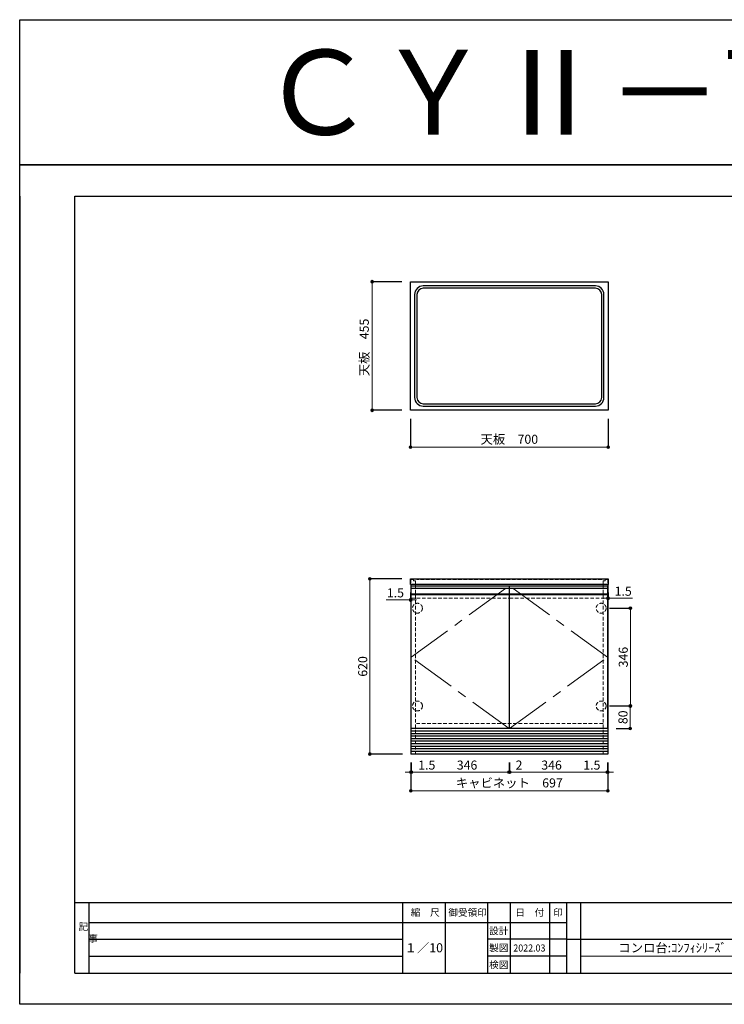
# Model space of a CAD drawing. Units: millimetres. Extents: x 0 to 4200, y 0 to 3484.
# Drawn here: x 0 to 2493, y 0 to 3484 of the extents above; entities that cross this region are included whole.
import ezdxf
from ezdxf.enums import TextEntityAlignment as Align

# ---------------------------------------------------------------- set-up
doc = ezdxf.new("R2010")
doc.units = ezdxf.units.MM
doc.linetypes.add('CENTER', pattern=[50.8, 31.75, -6.35, 6.35, -6.35])
doc.linetypes.add('DASHED', pattern=[19.05, 12.7, -6.35])
doc.layers.get('0').update_dxf_attribs({"linetype": 'CONTINUOUS'})
doc.layers.get('Defpoints').update_dxf_attribs({"color": 8, "linetype": 'CONTINUOUS'})
doc.layers.add('図面範囲', color=7, linetype='CONTINUOUS', plot=False)
for name, color, linetype in [('外形線', 3, 'CONTINUOUS'), ('文字', 3, 'CONTINUOUS'), ('枠', 54, 'CONTINUOUS')]:
    doc.layers.add(name, color=color, linetype=linetype)
for name, color, linetype, lineweight in [('寸法', 7, 'CONTINUOUS', 9), ('芯線', 8, 'CENTER', 9), ('隠れ線', 6, 'DASHED', 9)]:
    doc.layers.add(name, color=color, linetype=linetype, lineweight=lineweight)
doc.layers.add('文字位置線', color=8, linetype='CONTINUOUS', lineweight=5, plot=False)
doc.styles.add('16mm文字', font='txt', dxfattribs={"height": 16})
doc.styles.add('32mm文字', font='txt', dxfattribs={"height": 32})
doc.dimstyles.new('32mm文字', dxfattribs={"dimtxt": 32, "dimasz": 10, "dimexe": 0, "dimexo": 30, "dimgap": 5, "dimtad": 1, "dimdsep": 46, "dimtxsty": '32mm文字', "dimblk": 'ORIGIN2', "dimcen": 5, "dimclrd": 3, "dimclre": 3, "dimclrt": 3, "dimadec": 0, "dimazin": 0, "dimtfac": 1, "dimtmove": 0, "dimatfit": 3, "dimldrblk": 'OPEN30', "dimfxl": 1, "dimlwd": -1, "dimarcsym": 0})

# ---------------------------------------------------------------- blocks, each defined once
blk = doc.blocks.new('_Origin2')
at = {"color": 0, "linetype": 'ByBlock', "lineweight": -2}
blk.add_line((-0.5, 0), (-1, 0), dxfattribs=at)
for radius in [0.5, 0.25]:
    blk.add_circle((0, 0), radius, dxfattribs=at)
blk = doc.blocks.new('*D5')
at = {"layer": 'Defpoints', "color": 0, "transparency": 16777216}
for p in [(1382.6, 1505.6), (1239, 885.6), (1384.1, 885.6)]:
    blk.add_point(p, dxfattribs=at)
at = {"layer": '寸法', "lineweight": -2, "transparency": 16777216}
for p, q in [((1352.6, 1505.6), (1239, 1505.6)), ((1354.1, 885.6), (1239, 885.6))]:
    blk.add_line(p, q, dxfattribs=at)
at = {"layer": '寸法', "transparency": 16777216}
blk.add_line((1239, 1495.6), (1239, 895.6), dxfattribs=at)
at = {"layer": '寸法', "transparency": 16777216, "xscale": 10, "yscale": 10, "zscale": 10}
for p, rotation in [((1239, 1505.6), 90), ((1239, 885.6), 270)]:
    blk.add_blockref('_Origin2', p, dxfattribs=dict(at, rotation=rotation))
at = {"layer": '寸法', "transparency": 16777216, "insert": (1218, 1195.6), "char_height": 32, "attachment_point": 5, "rotation": 90, "style": '32mm文字'}
blk.add_mtext('620', dxfattribs=at)
blk = doc.blocks.new('_Open30')
at = {"color": 0, "linetype": 'ByBlock', "lineweight": -2}
for p, q in [((-1, 0.27), (0, 0)), ((0, 0), (-1, -0.27)), ((0, 0), (-1, 0))]:
    blk.add_line(p, q, dxfattribs=at)
blk = doc.blocks.new('*D6')
at = {"layer": 'Defpoints', "color": 0, "transparency": 16777216}
for p in [(1384.1, 885.6), (2081.1, 885.6), (2081.1, 755.2)]:
    blk.add_point(p, dxfattribs=at)
at = {"layer": '寸法', "lineweight": -2, "transparency": 16777216}
for p, q in [((1384.1, 855.6), (1384.1, 755.2)), ((2081.1, 855.6), (2081.1, 755.2))]:
    blk.add_line(p, q, dxfattribs=at)
at = {"layer": '寸法', "transparency": 16777216}
blk.add_line((1394.1, 755.2), (2071.1, 755.2), dxfattribs=at)
at = {"layer": '寸法', "transparency": 16777216, "xscale": 10, "yscale": 10, "zscale": 10, "rotation": 180}
blk.add_blockref('_Origin2', (1384.1, 755.2), dxfattribs=at)
at = {"layer": '寸法', "transparency": 16777216, "xscale": 10, "yscale": 10, "zscale": 10}
blk.add_blockref('_Origin2', (2081.1, 755.2), dxfattribs=at)
at = {"layer": '寸法', "transparency": 16777216, "insert": (1732.6, 779.2), "char_height": 32, "attachment_point": 5, "style": '32mm文字'}
blk.add_mtext('キャビネット\u3000697', dxfattribs=at)
blk = doc.blocks.new('*D7')
at = {"layer": 'Defpoints', "color": 0, "transparency": 16777216}
for p in [(1382.6, 2101.7), (2082.6, 2101.7), (2082.6, 1971.3)]:
    blk.add_point(p, dxfattribs=at)
at = {"layer": '寸法', "lineweight": -2, "transparency": 16777216}
for p, q in [((1382.6, 2071.7), (1382.6, 1971.3)), ((2082.6, 2071.7), (2082.6, 1971.3))]:
    blk.add_line(p, q, dxfattribs=at)
at = {"layer": '寸法', "transparency": 16777216}
blk.add_line((1392.6, 1971.3), (2072.6, 1971.3), dxfattribs=at)
at = {"layer": '寸法', "transparency": 16777216, "xscale": 10, "yscale": 10, "zscale": 10, "rotation": 180}
blk.add_blockref('_Origin2', (1382.6, 1971.3), dxfattribs=at)
at = {"layer": '寸法', "transparency": 16777216, "xscale": 10, "yscale": 10, "zscale": 10}
blk.add_blockref('_Origin2', (2082.6, 1971.3), dxfattribs=at)
at = {"layer": '寸法', "transparency": 16777216, "insert": (1732.6, 1995.2), "char_height": 32, "attachment_point": 5, "style": '32mm文字'}
blk.add_mtext('天板\u3000700', dxfattribs=at)
blk = doc.blocks.new('*D8')
at = {"layer": 'Defpoints', "color": 0, "transparency": 16777216}
for p in [(1382.6, 2556.7), (1247.2, 2101.7), (1382.6, 2101.7)]:
    blk.add_point(p, dxfattribs=at)
at = {"layer": '寸法', "lineweight": -2, "transparency": 16777216}
for p, q in [((1352.6, 2556.7), (1247.2, 2556.7)), ((1352.6, 2101.7), (1247.2, 2101.7))]:
    blk.add_line(p, q, dxfattribs=at)
at = {"layer": '寸法', "transparency": 16777216}
blk.add_line((1247.2, 2546.7), (1247.2, 2111.7), dxfattribs=at)
at = {"layer": '寸法', "transparency": 16777216, "xscale": 10, "yscale": 10, "zscale": 10}
for p, rotation in [((1247.2, 2556.7), 90), ((1247.2, 2101.7), 270)]:
    blk.add_blockref('_Origin2', p, dxfattribs=dict(at, rotation=rotation))
at = {"layer": '寸法', "transparency": 16777216, "insert": (1223.4, 2324.2), "char_height": 32, "attachment_point": 5, "rotation": 90, "style": '32mm文字'}
blk.add_mtext('天板\u3000455', dxfattribs=at)
blk = doc.blocks.new('*D9')
at = {"layer": 'Defpoints', "color": 0, "transparency": 16777216}
for p in [(1733.6, 885.6), (2079.6, 885.6), (2079.6, 821.3)]:
    blk.add_point(p, dxfattribs=at)
at = {"layer": '寸法', "lineweight": -2, "transparency": 16777216}
for p, q in [((1733.6, 855.6), (1733.6, 821.3)), ((2079.6, 855.6), (2079.6, 821.3))]:
    blk.add_line(p, q, dxfattribs=at)
at = {"layer": '寸法', "transparency": 16777216}
blk.add_line((1743.6, 821.3), (2069.6, 821.3), dxfattribs=at)
at = {"layer": '寸法', "transparency": 16777216, "xscale": 10, "yscale": 10, "zscale": 10, "rotation": 180}
blk.add_blockref('_Origin2', (1733.6, 821.3), dxfattribs=at)
at = {"layer": '寸法', "transparency": 16777216, "xscale": 10, "yscale": 10, "zscale": 10}
blk.add_blockref('_Origin2', (2079.6, 821.3), dxfattribs=at)
at = {"layer": '寸法', "transparency": 16777216, "insert": (1882.1, 842.3), "char_height": 32, "attachment_point": 5, "style": '32mm文字'}
blk.add_mtext('346', dxfattribs=at)
blk = doc.blocks.new('*D10')
at = {"layer": 'Defpoints', "color": 0, "transparency": 16777216}
for p in [(1385.6, 885.6), (1731.6, 885.6), (1731.6, 821.3)]:
    blk.add_point(p, dxfattribs=at)
at = {"layer": '寸法', "lineweight": -2, "transparency": 16777216}
for p, q in [((1385.6, 855.6), (1385.6, 821.3)), ((1731.6, 855.6), (1731.6, 821.3))]:
    blk.add_line(p, q, dxfattribs=at)
at = {"layer": '寸法', "transparency": 16777216}
blk.add_line((1395.6, 821.3), (1721.6, 821.3), dxfattribs=at)
at = {"layer": '寸法', "transparency": 16777216, "xscale": 10, "yscale": 10, "zscale": 10, "rotation": 180}
blk.add_blockref('_Origin2', (1385.6, 821.3), dxfattribs=at)
at = {"layer": '寸法', "transparency": 16777216, "xscale": 10, "yscale": 10, "zscale": 10}
blk.add_blockref('_Origin2', (1731.6, 821.3), dxfattribs=at)
at = {"layer": '寸法', "transparency": 16777216, "insert": (1583.1, 842.3), "char_height": 32, "attachment_point": 5, "style": '32mm文字'}
blk.add_mtext('346', dxfattribs=at)
blk = doc.blocks.new('*D11')
at = {"layer": 'Defpoints', "color": 0, "transparency": 16777216}
for p in [(2079.6, 885.6), (2081.1, 885.6), (2081.1, 821.3)]:
    blk.add_point(p, dxfattribs=at)
at = {"layer": '寸法', "lineweight": -2, "transparency": 16777216}
for p, q in [((2079.6, 855.6), (2079.6, 821.3)), ((2081.1, 855.6), (2081.1, 821.3))]:
    blk.add_line(p, q, dxfattribs=at)
at = {"layer": '寸法', "transparency": 16777216}
for p, q in [((2069.6, 821.3), (1991.7, 821.3)), ((2081.1, 821.3), (2079.6, 821.3)), ((2091.1, 821.3), (2101.1, 821.3))]:
    blk.add_line(p, q, dxfattribs=at)
at = {"layer": '寸法', "transparency": 16777216, "xscale": 10, "yscale": 10, "zscale": 10}
blk.add_blockref('_Origin2', (2079.6, 821.3), dxfattribs=at)
at = {"layer": '寸法', "transparency": 16777216, "xscale": 10, "yscale": 10, "zscale": 10, "rotation": 180}
blk.add_blockref('_Origin2', (2081.1, 821.3), dxfattribs=at)
at = {"layer": '寸法', "transparency": 16777216, "insert": (2024.6, 842.3), "char_height": 32, "attachment_point": 5, "style": '32mm文字'}
blk.add_mtext('1.5', dxfattribs=at)
blk = doc.blocks.new('*D12')
at = {"layer": 'Defpoints', "color": 0, "transparency": 16777216}
for p in [(1731.6, 885.6), (1733.6, 885.6), (1733.6, 821.3)]:
    blk.add_point(p, dxfattribs=at)
at = {"layer": '寸法', "lineweight": -2, "transparency": 16777216}
for p, q in [((1731.6, 855.6), (1731.6, 821.3)), ((1733.6, 855.6), (1733.6, 821.3))]:
    blk.add_line(p, q, dxfattribs=at)
at = {"layer": '寸法', "transparency": 16777216}
for p, q in [((1721.6, 821.3), (1711.6, 821.3)), ((1731.6, 821.3), (1733.6, 821.3)), ((1743.6, 821.3), (1780.2, 821.3))]:
    blk.add_line(p, q, dxfattribs=at)
at = {"layer": '寸法', "transparency": 16777216, "xscale": 10, "yscale": 10, "zscale": 10}
blk.add_blockref('_Origin2', (1731.6, 821.3), dxfattribs=at)
at = {"layer": '寸法', "transparency": 16777216, "xscale": 10, "yscale": 10, "zscale": 10, "rotation": 180}
blk.add_blockref('_Origin2', (1733.6, 821.3), dxfattribs=at)
at = {"layer": '寸法', "transparency": 16777216, "insert": (1766.9, 842.3), "char_height": 32, "attachment_point": 5, "style": '32mm文字'}
blk.add_mtext('2', dxfattribs=at)
blk = doc.blocks.new('*D13')
at = {"layer": 'Defpoints', "color": 0, "transparency": 16777216}
for p in [(1384.1, 885.6), (1385.6, 885.6), (1385.6, 821.3)]:
    blk.add_point(p, dxfattribs=at)
at = {"layer": '寸法', "lineweight": -2, "transparency": 16777216}
for p, q in [((1384.1, 855.6), (1384.1, 821.3)), ((1385.6, 855.6), (1385.6, 821.3))]:
    blk.add_line(p, q, dxfattribs=at)
at = {"layer": '寸法', "transparency": 16777216}
for p, q in [((1374.1, 821.3), (1364.1, 821.3)), ((1384.1, 821.3), (1385.6, 821.3)), ((1395.6, 821.3), (1473.5, 821.3))]:
    blk.add_line(p, q, dxfattribs=at)
at = {"layer": '寸法', "transparency": 16777216, "xscale": 10, "yscale": 10, "zscale": 10}
blk.add_blockref('_Origin2', (1384.1, 821.3), dxfattribs=at)
at = {"layer": '寸法', "transparency": 16777216, "xscale": 10, "yscale": 10, "zscale": 10, "rotation": 180}
blk.add_blockref('_Origin2', (1385.6, 821.3), dxfattribs=at)
at = {"layer": '寸法', "transparency": 16777216, "insert": (1440.6, 842.3), "char_height": 32, "attachment_point": 5, "style": '32mm文字'}
blk.add_mtext('1.5', dxfattribs=at)
blk = doc.blocks.new('*D14')
at = {"layer": 'Defpoints', "color": 0, "transparency": 16777216}
for p in [(2057.6, 1055.6), (2159.9, 1055.6), (2081.1, 975.6)]:
    blk.add_point(p, dxfattribs=at)
at = {"layer": '寸法', "lineweight": -2, "transparency": 16777216}
for p, q in [((2087.6, 1055.6), (2159.9, 1055.6)), ((2111.1, 975.6), (2159.9, 975.6))]:
    blk.add_line(p, q, dxfattribs=at)
at = {"layer": '寸法', "transparency": 16777216}
blk.add_line((2159.9, 985.6), (2159.9, 1045.6), dxfattribs=at)
at = {"layer": '寸法', "transparency": 16777216, "xscale": 10, "yscale": 10, "zscale": 10}
for p, rotation in [((2159.9, 1055.6), 90), ((2159.9, 975.6), 270)]:
    blk.add_blockref('_Origin2', p, dxfattribs=dict(at, rotation=rotation))
at = {"layer": '寸法', "transparency": 16777216, "insert": (2138.9, 1015.6), "char_height": 32, "attachment_point": 5, "rotation": 90, "style": '32mm文字'}
blk.add_mtext('80', dxfattribs=at)
blk = doc.blocks.new('*D15')
at = {"layer": 'Defpoints', "color": 0, "transparency": 16777216}
for p in [(2057.6, 1401.6), (2160.9, 1401.6), (2056.6, 1055.6)]:
    blk.add_point(p, dxfattribs=at)
at = {"layer": '寸法', "lineweight": -2, "transparency": 16777216}
for p, q in [((2087.6, 1401.6), (2160.9, 1401.6)), ((2086.6, 1055.6), (2160.9, 1055.6))]:
    blk.add_line(p, q, dxfattribs=at)
at = {"layer": '寸法', "transparency": 16777216}
blk.add_line((2160.9, 1065.6), (2160.9, 1391.6), dxfattribs=at)
at = {"layer": '寸法', "transparency": 16777216, "xscale": 10, "yscale": 10, "zscale": 10}
for p, rotation in [((2160.9, 1401.6), 90), ((2160.9, 1055.6), 270)]:
    blk.add_blockref('_Origin2', p, dxfattribs=dict(at, rotation=rotation))
at = {"layer": '寸法', "transparency": 16777216, "insert": (2139.9, 1228.6), "char_height": 32, "attachment_point": 5, "rotation": 90, "style": '32mm文字'}
blk.add_mtext('346', dxfattribs=at)
blk = doc.blocks.new('*D16')
at = {"layer": 'Defpoints', "color": 0, "transparency": 16777216}
for p in [(2081.1, 1466.9), (2082.6, 1487.5), (2082.6, 1436.5)]:
    blk.add_point(p, dxfattribs=at)
at = {"layer": '寸法', "transparency": 16777216}
for p, q in [((2071.1, 1436.5), (2061.1, 1436.5)), ((2081.1, 1436.5), (2082.6, 1436.5)), ((2092.6, 1436.5), (2168.5, 1436.5))]:
    blk.add_line(p, q, dxfattribs=at)
at = {"layer": '寸法', "lineweight": -2, "transparency": 16777216}
for p, q in [((2081.1, 1436.9), (2081.1, 1436.5)), ((2082.6, 1457.5), (2082.6, 1436.5))]:
    blk.add_line(p, q, dxfattribs=at)
at = {"layer": '寸法', "transparency": 16777216, "xscale": 10, "yscale": 10, "zscale": 10}
blk.add_blockref('_Origin2', (2081.1, 1436.5), dxfattribs=at)
at = {"layer": '寸法', "transparency": 16777216, "xscale": 10, "yscale": 10, "zscale": 10, "rotation": 180}
blk.add_blockref('_Origin2', (2082.6, 1436.5), dxfattribs=at)
at = {"layer": '寸法', "transparency": 16777216, "insert": (2135.5, 1457.5), "char_height": 32, "attachment_point": 5, "style": '32mm文字'}
blk.add_mtext('1.5', dxfattribs=at)
blk = doc.blocks.new('*D17')
at = {"layer": 'Defpoints', "color": 0, "transparency": 16777216}
for p in [(1382.6, 1487.5), (1382.6, 1430.7), (1384.1, 1461.8)]:
    blk.add_point(p, dxfattribs=at)
at = {"layer": '寸法', "transparency": 16777216}
for p, q in [((1372.6, 1430.7), (1296.7, 1430.7)), ((1384.1, 1430.7), (1382.6, 1430.7)), ((1394.1, 1430.7), (1404.1, 1430.7))]:
    blk.add_line(p, q, dxfattribs=at)
at = {"layer": '寸法', "lineweight": -2, "transparency": 16777216}
for p, q in [((1382.6, 1457.5), (1382.6, 1430.7)), ((1384.1, 1431.8), (1384.1, 1430.7))]:
    blk.add_line(p, q, dxfattribs=at)
at = {"layer": '寸法', "transparency": 16777216, "xscale": 10, "yscale": 10, "zscale": 10}
blk.add_blockref('_Origin2', (1382.6, 1430.7), dxfattribs=at)
at = {"layer": '寸法', "transparency": 16777216, "xscale": 10, "yscale": 10, "zscale": 10, "rotation": 180}
blk.add_blockref('_Origin2', (1384.1, 1430.7), dxfattribs=at)
at = {"layer": '寸法', "transparency": 16777216, "insert": (1329.6, 1451.7), "char_height": 32, "attachment_point": 5, "style": '32mm文字'}
blk.add_mtext('1.5', dxfattribs=at)

msp = doc.modelspace()

# ---------------------------------------------------------------- linework, layer by layer
at = {"layer": 'Defpoints'}
msp.add_lwpolyline([(4200, 2970), (0, 2970), (0, 3483.898), (4200, 3483.898)], close=True, dxfattribs=at)
at = {"layer": '図面範囲'}
msp.add_lwpolyline([(0, 2970), (4200, 2970), (4200, 0), (0, 0)], close=True, dxfattribs=at)
at = {"layer": '外形線'}
for p, q in [((1384.088, 1485.609), (1384.088, 885.609)), ((2081.088, 1485.609), (2081.088, 885.609)), ((2081.088, 975.609), (1384.088, 975.609)), ((2081.088, 885.609), (1384.088, 885.609))]:
    msp.add_line(p, q, dxfattribs=at)
at = {"layer": '外形線', "color": 6}
for p, q in [((1385.588, 1472.609), (1731.588, 1472.609)), ((1733.588, 1472.609), (2079.588, 1472.609)), ((1385.588, 1452.609), (1731.588, 1452.609)), ((1385.588, 1450.609), (1731.588, 1450.609)), ((1733.588, 1452.609), (2079.588, 1452.609)), ((1733.588, 1450.609), (2079.588, 1450.609))]:
    msp.add_line(p, q, dxfattribs=at)
at = {"layer": '外形線', "color": 14}
for p, q in [((2081.088, 966.609), (1384.088, 966.609)), ((2081.088, 957.609), (1384.088, 957.609)), ((2081.088, 948.609), (1384.088, 948.609)), ((2081.088, 939.609), (1384.088, 939.609)), ((2081.088, 930.609), (1384.088, 930.609)), ((2081.088, 921.609), (1384.088, 921.609)), ((2081.088, 912.609), (1384.088, 912.609)), ((2081.088, 903.609), (1384.088, 903.609)), ((2081.088, 894.609), (1384.088, 894.609))]:
    msp.add_line(p, q, dxfattribs=at)
at = {"layer": '外形線'}
for points in [[(1382.588, 2101.743), (1382.588, 2556.743), (2082.588, 2556.743), (2082.588, 2101.743)], [(1382.588, 1505.609), (2082.588, 1505.609), (2082.588, 1485.609), (1382.588, 1485.609)]]:
    msp.add_lwpolyline(points, close=True, dxfattribs=at)
at = {"layer": '外形線', "color": 4}
msp.add_lwpolyline([(1397.588, 2146.743, 0.41421356), (1427.588, 2116.743), (2037.588, 2116.743, 0.41421356), (2067.588, 2146.743), (2067.588, 2511.743, 0.41421356), (2037.588, 2541.743), (1427.588, 2541.743, 0.41421356), (1397.588, 2511.743)], format="xyb", close=True, dxfattribs=at)
at = {"layer": '外形線', "color": 253}
msp.add_lwpolyline([(1405.588, 2146.743, 0.41421356), (1427.588, 2124.743), (2037.588, 2124.743, 0.41421356), (2059.588, 2146.743), (2059.588, 2511.743, 0.41421356), (2037.588, 2533.743), (1427.588, 2533.743, 0.41421356), (1405.588, 2511.743)], format="xyb", close=True, dxfattribs=at)
at = {"layer": '外形線', "color": 4}
for points in [[(1385.588, 975.609), (1385.588, 1480.609), (1731.588, 1480.609), (1731.588, 975.609)], [(1733.588, 975.609), (1733.588, 1480.609), (2079.588, 1480.609), (2079.588, 975.609)]]:
    msp.add_lwpolyline(points, dxfattribs=at)
at = {"layer": '文字位置線'}
msp.add_line((1985, 170), (3185, 170), dxfattribs=at)
at = {"layer": '枠', "color": 54, "linetype": 'Continuous'}
for p, q in [((0, 2860), (0, 110)), ((195, 110), (195, 2860)), ((195, 2860), (4005, 2860)), ((195, 360), (4005, 360)), ((245, 360), (245, 110)), ((1355, 360), (1355, 110)), ((1505, 360), (1505, 110)), ((1655, 360), (1655, 110)), ((1735, 360), (1735, 110)), ((1935, 360), (1935, 110)), ((1985, 360), (1985, 110)), ((1935, 230), (2635, 230)), ((195, 110), (4005, 110))]:
    msp.add_line(p, q, dxfattribs=at)
at = {"layer": '枠', "color": 134, "linetype": 'Continuous'}
for p, q in [((1875, 360), (1875, 110)), ((245, 290), (1935, 290)), ((245, 230), (1355, 230)), ((1935, 230), (1655, 230)), ((245, 170), (1355, 170)), ((1935, 170), (1655, 170))]:
    msp.add_line(p, q, dxfattribs=at)
at = {"layer": '芯線', "color": 4, "ltscale": 5}
for points in [[(1731.588, 975.609), (1385.588, 1228.109), (1731.588, 1480.609)], [(1733.588, 975.609), (2079.588, 1228.109), (1733.588, 1480.609)]]:
    msp.add_lwpolyline(points, dxfattribs=at)
at = {"layer": '隠れ線', "color": 3}
for p, q in [((1401.088, 1485.609), (1401.088, 885.609)), ((2064.088, 1485.609), (2064.088, 885.609)), ((2064.088, 993.609), (1401.088, 993.609))]:
    msp.add_line(p, q, dxfattribs=at)
at = {"layer": '隠れ線', "color": 214}
for p, q in [((1385.588, 1437.609), (1731.588, 1437.609)), ((1733.588, 1437.609), (2079.588, 1437.609))]:
    msp.add_line(p, q, dxfattribs=at)
at = {"layer": '隠れ線', "color": 253}
for points in [[(1401.088, 1485.609), (1401.088, 1498.609), (1393.088, 1498.609), (1393.088, 1503.609), (1384.088, 1503.609), (1384.088, 1485.609)], [(2064.088, 1485.609), (2064.088, 1498.609), (2072.088, 1498.609), (2072.088, 1503.609), (2081.088, 1503.609), (2081.088, 1485.609)]]:
    msp.add_lwpolyline(points, dxfattribs=at)
at = {"layer": '隠れ線', "color": 4}
msp.add_lwpolyline([(2067.588, 1505.609), (2059.588, 1502.609), (1405.526, 1502.609), (1397.526, 1505.609)], dxfattribs=at)
at = {"layer": '隠れ線'}
for centre in [(1407.588, 1401.609), (2057.588, 1401.609), (1407.588, 1055.609), (2057.588, 1055.609)]:
    msp.add_circle(centre, 17.5, dxfattribs=at)

# ---------------------------------------------------------------- texts
at = {"layer": '文字', "linetype": 'Continuous'}
for s, height, style, p in [('ＣＹⅡ－70Ｇ', 300, '16mm文字', (2100, 3226.949)), ('縮\u3000尺', 25, '32mm文字', (1435, 325)), ('御受領印', 25, '32mm文字', (1585, 325)), ('日\u3000付', 25, '32mm文字', (1805, 325)), ('印', 25, '32mm文字', (1905, 325)), ('設計', 25, '32mm文字', (1695, 260)), ('１／10', 32, '32mm文字', (1430, 200)), ('製図', 25, '32mm文字', (1695, 200)), ('コンロ台:ｺﾝﾌｨｼﾘｰｽﾞ', 32, '32mm文字', (2310, 200)), ('検図', 25, '32mm文字', (1695, 140))]:
    msp.add_text(s, height=height, dxfattribs=dict(at, style=style)).set_placement(p, align=Align.MIDDLE_CENTER)
at = {"layer": '文字', "linetype": 'Continuous', "style": '32mm文字'}
msp.add_text('2022.03', height=25, dxfattribs=at).set_placement((1746.708, 186.691), (1860.414, 186.691), align=Align.FIT)
at = {"layer": '文字', "linetype": 'Continuous', "insert": (208.731, 287.261), "char_height": 25, "attachment_point": 1, "style": '32mm文字'}
msp.add_mtext_dynamic_manual_height_columns('記\\P\u3000事', width=42.31121, gutter_width=80, heights=[0], dxfattribs=at)

# ---------------------------------------------------------------- dimensions: what is measured, and where the dimension line sits
at = {"layer": '寸法'}
dim = msp.add_linear_dim(base=(1247.231, 2101.743), p1=(1382.588, 2556.743), p2=(1382.588, 2101.743), angle=90, text='天板\u3000<>', dimstyle='32mm文字', override={"dimclrd": 256, "dimclre": 256, "dimclrt": 256}, dxfattribs=at)
dim.commit()
dim.dimension.update_dxf_attribs({"geometry": '*D8', "text_midpoint": (1247.231, 2324.243), "dimtype": 160})
for base, p1, p2, text, picture, middle in [((2082.588, 1971.324), (1382.588, 2101.743), (2082.588, 2101.743), '天板\u3000<>', '*D7', (1732.588, 1971.324)), ((2081.088, 755.191), (1384.088, 885.609), (2081.088, 885.609), 'キャビネット\u3000<>', '*D6', (1732.588, 755.191))]:
    dim = msp.add_linear_dim(base=base, p1=p1, p2=p2, text=text, dimstyle='32mm文字', override={"dimclrd": 256, "dimclre": 256, "dimclrt": 256}, dxfattribs=at)
    dim.commit()
    dim.dimension.update_dxf_attribs({"geometry": picture, "text_midpoint": middle, "dimtype": 160})
for base, p1, p2, picture, middle in [((1239.044, 885.609), (1382.588, 1505.609), (1384.088, 885.609), '*D5', (1218.044, 1195.609)), ((2160.89, 1401.609), (2056.588, 1055.609), (2057.588, 1401.609), '*D15', (2139.89, 1228.609)), ((2159.89, 1055.609), (2081.088, 975.609), (2057.588, 1055.609), '*D14', (2138.89, 1015.609))]:
    dim = msp.add_linear_dim(base=base, p1=p1, p2=p2, angle=90, dimstyle='32mm文字', override={"dimclrd": 256, "dimclre": 256, "dimclrt": 256}, dxfattribs=at)
    dim.commit()
    dim.dimension.update_dxf_attribs({"geometry": picture, "text_midpoint": middle})
for base, p1, p2, picture, middle in [((1382.588, 1430.722), (1384.088, 1461.807), (1382.588, 1487.526), '*D17', (1329.649, 1451.722)), ((2082.588, 1436.464), (2081.088, 1466.866), (2082.588, 1487.526), '*D16', (2135.528, 1457.464))]:
    dim = msp.add_linear_dim(base=base, p1=p1, p2=p2, dimstyle='32mm文字', override={"dimclrd": 256, "dimclre": 256, "dimclrt": 256}, dxfattribs=at)
    dim.commit()
    dim.dimension.update_dxf_attribs({"geometry": picture, "text_midpoint": middle})
for base, p1, p2, picture, middle in [((1385.588, 821.339), (1384.088, 885.609), (1385.588, 885.609), '*D13', (1440.583, 821.339)), ((1731.588, 821.339), (1385.588, 885.609), (1731.588, 885.609), '*D10', (1583.088, 821.339)), ((1733.588, 821.339), (1731.588, 885.609), (1733.588, 885.609), '*D12', (1766.873, 821.339)), ((2079.588, 821.339), (1733.588, 885.609), (2079.588, 885.609), '*D9', (1882.088, 821.339)), ((2081.088, 821.339), (2079.588, 885.609), (2081.088, 885.609), '*D11', (2024.593, 821.339))]:
    dim = msp.add_linear_dim(base=base, p1=p1, p2=p2, dimstyle='32mm文字', override={"dimclrd": 256, "dimclre": 256, "dimclrt": 256}, dxfattribs=at)
    dim.commit()
    dim.dimension.update_dxf_attribs({"geometry": picture, "text_midpoint": middle, "dimtype": 160})

doc.saveas('drawing.dxf')
